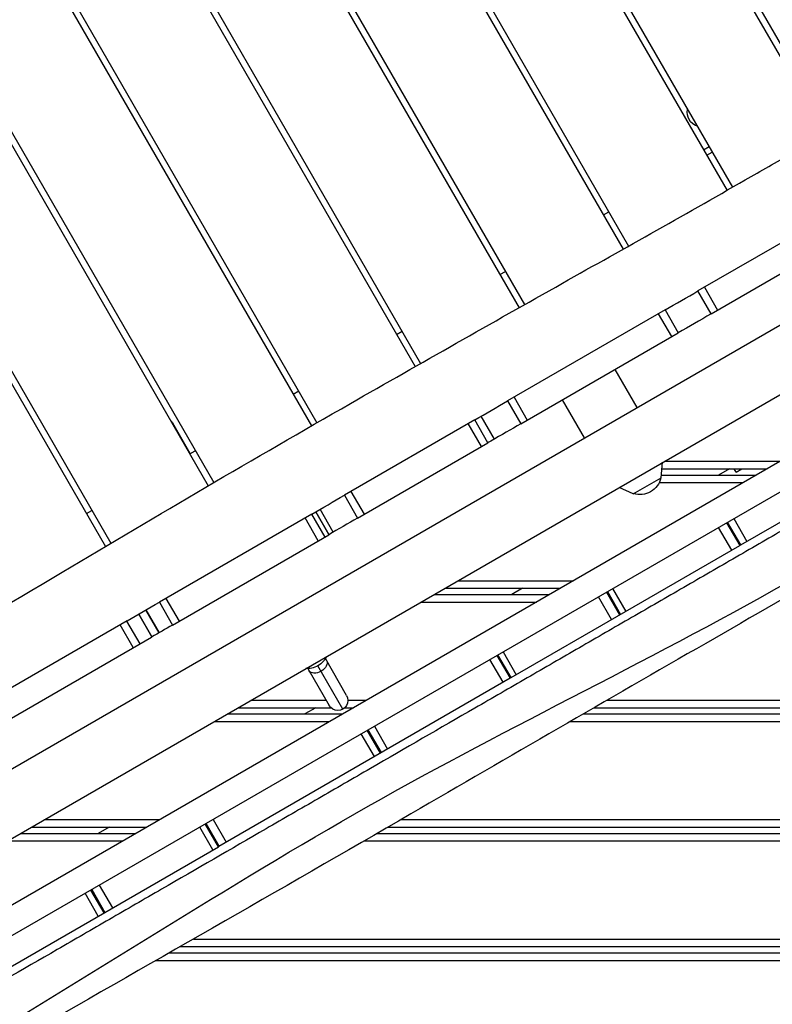
# Model space of a CAD drawing. Units: millimetres. Extents: x -5733 to 5545, y -6189 to 8043.
# Drawn here: x 1696 to 2295, y -715 to 68 of the extents above; entities that cross this region are included whole.
import ezdxf

# ---------------------------------------------------------------- set-up
doc = ezdxf.new("R2010")
doc.units = ezdxf.units.MM
doc.header["$LTSCALE"] = 20
doc.layers.add('2d', color=230, linetype='Continuous')

msp = doc.modelspace()

# ---------------------------------------------------------------- linework, layer by layer
at = {"layer": '2d'}
for p, q in [((2343.47, -33.38), (1780.97, 940.9)), ((1785.57, 942.93), (2347.57, -30.48)), ((1703.3, 895.43), (2259.17, -67.36)), ((1707.63, 897.93), (2263.51, -64.89)), ((1621.18, 847.66), (2176.45, -114.09)), ((1625.35, 850.43), (2180.81, -111.64)), ((1538.75, 800.43), (2093.66, -160.7)), ((1543.08, 802.93), (2098.02, -158.25)), ((1456.48, 752.93), (2011, -207.53)), ((1460.81, 755.43), (2015.35, -205.06)), ((1374.21, 705.43), (1928.5, -254.63)), ((1378.54, 707.93), (1932.83, -252.14)), ((1291.93, 657.93), (1846.35, -302.35)), ((1296.26, 660.43), (1850.67, -299.83)), ((1213.99, 612.93), (1768.83, -348.07)), ((1209.66, 610.43), (1764.53, -350.62)), ((2240.53, -35.08), (2244.86, -32.58)), ((2243.03, -39.41), (2247.36, -36.91)), ((2378.78, -64.95), (2235.99, -147.39)), ((2160.75, -86.91), (2165.08, -84.41)), ((2246.49, -165.58), (2364.97, -97.18)), ((1290.13, -890.94), (2638.53, -112.44)), ((2574.22, -125.32), (1333.44, -841.68)), ((2078.48, -134.41), (2082.81, -131.91)), ((1457.36, -661.6), (2356.3, -142.6)), ((2246.49, -165.58), (2235.99, -147.39)), ((2241.18, -144.39), (2251.68, -162.58)), ((2209.93, -162.44), (2084.5, -234.86)), ((2209.93, -162.44), (2220.43, -180.62)), ((2215.24, -183.62), (2204.74, -165.44)), ((1996.21, -181.91), (2000.54, -179.41)), ((1481.36, -703.17), (2380.3, -184.17)), ((2095, -253.04), (2220.43, -180.62)), ((2187.55, -240.02), (2170.05, -209.71)), ((2270.14, -349.38), (2499.64, -216.88)), ((1913.94, -229.41), (1918.27, -226.91)), ((2084.5, -234.86), (2095, -253.04)), ((2089.69, -231.86), (2100.19, -250.04)), ((2145.72, -264.17), (2128.22, -233.86)), ((2058.44, -249.9), (1954.63, -309.84)), ((2068.94, -268.09), (2058.44, -249.9)), ((2074, -265.17), (2063.5, -246.98)), ((1832.02, -276.7), (1818.1, -252.6)), ((2063.75, -271.09), (2053.25, -252.9)), ((1965.13, -328.02), (2068.94, -268.09)), ((1831.66, -276.91), (1835.99, -274.41)), ((2206.72, -295.93), (2207.96, -283.66)), ((2207.44, -288.82), (2291.03, -288.82)), ((2209.42, -282.82), (2301.42, -282.82)), ((2261.03, -288.82), (2252.37, -293.82)), ((2266.33, -291.54), (2264.76, -288.82)), ((2266.33, -291.54), (2271.03, -288.82)), ((2184.55, -308.73), (2206.72, -295.93)), ((2206.93, -293.82), (2282.37, -293.82)), ((2184.55, -308.73), (2173.31, -303.67)), ((2205.14, -299.82), (2271.98, -299.82)), ((1954.63, -309.84), (1965.13, -328.02)), ((1959.83, -306.84), (1970.33, -325.02)), ((1945.82, -339.17), (1935.32, -320.98)), ((1945.82, -339.17), (1935.32, -320.98)), ((1749.39, -324.41), (1753.72, -321.91)), ((1928.68, -324.82), (1807.38, -394.85)), ((1933.87, -346.07), (1923.37, -327.89)), ((1928.56, -324.89), (1939.06, -343.07)), ((1942.38, -341.16), (1931.88, -322.97)), ((1931.88, -322.97), (1942.38, -341.16)), ((2264.52, -328.37), (2275.02, -346.56)), ((2262.9, -353.56), (2252.4, -335.37)), ((2258.78, -331.69), (2269.28, -349.88)), ((2270.14, -349.38), (2259.64, -331.19)), ((1817.88, -413.04), (1942.23, -341.24)), ((2087.41, -454.88), (2269.28, -349.88)), ((2044.88, -377.82), (2136.88, -377.82)), ((2025.82, -388.82), (2117.82, -388.82)), ((2034.48, -383.82), (2126.48, -383.82)), ((2096.48, -383.82), (2087.82, -388.82)), ((2167.34, -408.73), (2156.84, -390.54)), ((2163.21, -386.86), (2173.71, -405.05)), ((2164.03, -386.39), (2174.53, -404.58)), ((2168.04, -384.07), (2178.54, -402.26)), ((1807.38, -394.85), (1817.88, -413.04)), ((1812.57, -391.85), (1823.07, -410.04)), ((2015.43, -394.82), (2107.43, -394.82)), ((2204.59, -394.82), (2204.59, -394.82)), ((1801.5, -422.5), (1791, -404.31)), ((1791, -404.31), (1801.5, -422.5)), ((1807.24, -419.18), (1796.74, -400.99)), ((1796.74, -400.99), (1807.24, -419.18)), ((1781.68, -409.69), (1668.83, -474.84)), ((1786.67, -431.06), (1776.17, -412.87)), ((1781.37, -409.87), (1791.87, -428.06)), ((1679.33, -493.03), (1801.1, -422.72)), ((2076.05, -437.19), (2086.55, -455.38)), ((2087.41, -454.88), (2076.91, -436.69)), ((2080.93, -434.37), (2091.43, -452.56)), ((1953.53, -480.02), (1933.57, -445.44)), ((1956.46, -469.09), (1939.52, -439.74)), ((2081.03, -458.56), (2070.53, -440.37)), ((1925.66, -447.74), (1942.6, -477.09)), ((2086.55, -455.38), (1854.63, -589.27)), ((1880.33, -472.82), (1940.14, -472.82)), ((1957.53, -472.82), (1972.33, -472.82)), ((2163.67, -472.82), (2415.41, -472.82)), ((1861.28, -483.82), (1953.28, -483.82)), ((1869.94, -478.82), (1943.95, -478.82)), ((1931.94, -478.82), (1923.28, -483.82)), ((1955.11, -478.82), (1961.94, -478.82)), ((2144.62, -483.82), (2421.41, -483.82)), ((2153.27, -478.82), (2421.41, -478.82)), ((1850.89, -489.82), (1942.89, -489.82)), ((2134.24, -489.82), (2415.41, -489.82)), ((1978.56, -517.72), (1968.06, -499.53)), ((1983.41, -514.92), (1972.91, -496.73)), ((1984.13, -514.51), (1973.63, -496.32)), ((1978.51, -493.5), (1989.01, -511.69)), ((1715.79, -567.82), (1807.79, -567.82)), ((1854.44, -589.38), (1843.94, -571.2)), ((1843.96, -571.18), (1854.46, -589.37)), ((1854.46, -589.37), (1843.96, -571.18)), ((1855.08, -589.01), (1844.58, -570.83)), ((1850.13, -567.62), (1860.63, -585.81)), ((1999.71, -567.82), (2415.41, -567.82)), ((1696.73, -578.82), (1788.73, -578.82)), ((1705.39, -573.82), (1797.39, -573.82)), ((1767.39, -573.82), (1758.73, -578.82)), ((1850.08, -591.9), (1839.58, -573.72)), ((1845.46, -573.82), (1845.49, -573.82)), ((1848.34, -578.82), (1848.37, -578.82)), ((1980.71, -578.82), (2421.41, -578.82)), ((1989.35, -573.82), (2421.41, -573.82)), ((1688.23, -584.82), (1778.34, -584.82)), ((1851.81, -584.82), (1851.84, -584.82)), ((1970.32, -584.82), (2415.41, -584.82)), ((1454.93, -820.04), (1854.44, -589.38)), ((1758.8, -644.6), (1748.3, -626.41)), ((1752.67, -623.89), (1763.17, -642.08)), ((1753.57, -623.37), (1764.07, -641.56)), ((1759.6, -619.89), (1770.1, -638.08)), ((1834.44, -662.82), (2415.41, -662.82)), ((1823.95, -668.82), (2421.41, -668.82)), ((1804.72, -679.82), (2415.41, -679.82)), ((1815.21, -673.82), (2421.41, -673.82))]:
    msp.add_line(p, q, dxfattribs=at)
at = {"layer": '2d', "extrusion": (0, 0, -1)}
for centre, radius, start, end in [((-2239.01, -5.39), 11.5, 287.90763, 12.09237), ((-1811.17, -256.6), 8, 131.58407, 150), ((-2189.87, -292.35), 17, 192.66793, 287.33207), ((-1949.53, -473.09), 8, 150, 330.00003)]:
    msp.add_arc(centre, radius, start, end, dxfattribs=at)
for centre, major_axis, start_param, end_param in [((1929.71, -438.76), (10.39, 6), 0.672224, 2.469369), ((1933.54, -445.4), (6.93, 4), 0, 1.570796), ((1933.54, -445.4), (6.93, 4), 1.570796, 3.141593)]:
    msp.add_ellipse(centre, major_axis=major_axis, ratio=0.642788, start_param=start_param, end_param=end_param, dxfattribs=at)
at = {"layer": '2d'}
for points, knots in [([(1996.71, 1145.38), (2013.08, 1117.19), (2029.53, 1089.04), (2096.32, 974.68), (2146.25, 888.18), (2262.15, 688.85), (2327.36, 575.6), (2463.62, 339.49), (2534.28, 216.35), (2610.67, 78.45), (2618.39, 64.59), (2626.19, 50.78)], [0.200207, 0.200207, 0.200207, 0.200207, 10.000044, 10.000044, 40.000985, 40.000985, 79.244032, 79.244032, 121.925096, 121.925096, 126.697814, 126.697814, 126.697814, 126.697814]), ([(1954.6, 1127.7), (1964.16, 1111.13), (1973.72, 1094.56), (1999.27, 1050.28), (2015.27, 1022.56), (2039.26, 980.98), (2047.25, 967.12), (2063.25, 939.39), (2071.25, 925.53), (2095.26, 883.92), (2111.26, 856.18), (2135.27, 814.57), (2143.27, 800.69), (2159.28, 772.95), (2167.28, 759.08), (2191.29, 717.46), (2207.29, 689.72), (2231.3, 648.11), (2239.3, 634.24), (2255.31, 606.5), (2263.31, 592.63), (2287.33, 551.02), (2303.34, 523.28), (2327.35, 481.68), (2335.36, 467.81), (2351.36, 440.09), (2359.37, 426.23), (2375.37, 398.51), (2383.37, 384.65), (2399.37, 356.95), (2407.37, 343.1), (2431.36, 301.54), (2447.36, 273.84), (2471.37, 232.29), (2479.38, 218.43), (2495.4, 190.72), (2503.41, 176.86), (2519.43, 149.15), (2527.44, 135.29), (2543.47, 107.58), (2551.49, 93.73), (2567.52, 66.04), (2575.53, 52.19), (2586.28, 33.61), (2589.03, 28.86), (2591.78, 24.12)], [0.134853, 0.134853, 0.134853, 0.134853, 0.192374, 0.192374, 0.288561, 0.288561, 0.336655, 0.336655, 0.384748, 0.384748, 0.480935, 0.480935, 0.529029, 0.529029, 0.577122, 0.577122, 0.673309, 0.673309, 0.721403, 0.721403, 0.769496, 0.769496, 0.865683, 0.865683, 0.913777, 0.913777, 0.96187, 0.96187, 1.009964, 1.009964, 1.058057, 1.058057, 1.154244, 1.154244, 1.202338, 1.202338, 1.250432, 1.250432, 1.298525, 1.298525, 1.346619, 1.346619, 1.394712, 1.394712, 1.411213, 1.411213, 1.411213, 1.411213]), ([(1384.59, -572.55), (1413.36, -555.72), (1442.13, -538.89), (1557.34, -471.78), (1644.2, -422.23), (1806.25, -325.75), (1882.55, -280.78), (2015.53, -204.88), (2071.8, -172.99), (2178.28, -113.04), (2228.48, -84.91), (2290.82, -49.31), (2303.21, -42.2), (2315.57, -35.05)], [0, 0, 0, 0, 10.000037, 10.000037, 40.00004, 40.00004, 66.577656, 66.577656, 85.970184, 85.970184, 103.239995, 103.239995, 107.527725, 107.527725, 107.527725, 107.527725]), ([(1321.04, -928.97), (1432.75, -872.31), (1659, -754.25), (1979.03, -543.38), (2333.22, -377.15), (2544.22, -229.33), (2646.82, -152.24)], [0.0096944, 0.0096944, 0.0096944, 0.0096944, 0.2482165, 0.4963648, 0.7446689, 0.9902654, 0.9902654, 0.9902654, 0.9902654]), ([(2530.27, -207.01), (2511.76, -217.68), (2493.24, -228.34), (2460.83, -247.01), (2446.94, -255.02), (2419.15, -271.03), (2405.26, -279.04), (2377.48, -295.06), (2363.6, -303.06), (2335.83, -319.08), (2321.96, -327.08), (2294.21, -343.09), (2280.34, -351.1), (2252.6, -367.1), (2238.74, -375.11), (2211.01, -391.11), (2197.15, -399.12), (2169.42, -415.12), (2155.56, -423.12), (2127.84, -439.13), (2113.98, -447.13), (2086.25, -463.13), (2072.39, -471.14), (2030.81, -495.15), (2003.09, -511.16), (1961.52, -535.17), (1947.67, -543.17), (1919.97, -559.17), (1906.12, -567.17), (1864.58, -591.17), (1836.9, -607.17), (1795.37, -631.16), (1781.52, -639.16), (1753.83, -655.17), (1739.98, -663.17), (1698.44, -687.17), (1670.74, -703.17), (1629.18, -727.18), (1615.33, -735.18), (1587.62, -751.19), (1573.77, -759.19), (1532.2, -783.2), (1504.49, -799.21), (1460.08, -824.87), (1443.39, -834.51), (1426.69, -844.16)], [0.128352, 0.128352, 0.128352, 0.128352, 0.192488, 0.192488, 0.24061, 0.24061, 0.288732, 0.288732, 0.336854, 0.336854, 0.384977, 0.384977, 0.433099, 0.433099, 0.481221, 0.481221, 0.529343, 0.529343, 0.577465, 0.577465, 0.625587, 0.625587, 0.673709, 0.673709, 0.769953, 0.769953, 0.818075, 0.818075, 0.866197, 0.866197, 0.962441, 0.962441, 1.010563, 1.010563, 1.058685, 1.058685, 1.15493, 1.15493, 1.203052, 1.203052, 1.251174, 1.251174, 1.347418, 1.347418, 1.405381, 1.405381, 1.405381, 1.405381]), ([(2546.76, -247.31), (2518.66, -263.91), (2490.73, -280.8), (2389.79, -341.9), (2316.29, -385.3), (2163.8, -472.54), (2085.67, -517.93), (1902.59, -624.19), (1797.06, -683.97), (1612.88, -790.01), (1533.56, -835.05), (1454.42, -880.46)], [0.20022, 0.20022, 0.20022, 0.20022, 10.000253, 10.000253, 35.632399, 35.632399, 62.792784, 62.792784, 99.298788, 99.298788, 126.716328, 126.716328, 126.716328, 126.716328]), ([(2095, -253.04), (2087.35, -257.46), (2079.59, -261.94), (2070.46, -267.21), (2069.7, -267.65), (2068.94, -268.09)], [1641.938993, 1641.938993, 1641.938993, 1641.938993, 1650.542405, 1650.542405, 1651.329972, 1651.329972, 1651.329972, 1651.329972])]:
    msp.add_open_spline(points, degree=3, knots=knots, dxfattribs=at)
for points in [[(2209.93, -162.44), (2218.62, -157.42), (2227.31, -152.4), (2235.99, -147.39)], [(2246.49, -165.58), (2237.57, -170.73), (2228.89, -175.74), (2220.43, -180.62)], [(2058.44, -249.9), (2067.18, -244.85), (2075.87, -239.84), (2084.5, -234.86)], [(1928.68, -324.82), (1937.31, -319.84), (1945.94, -314.85), (1954.63, -309.84)], [(1965.13, -328.02), (1957.51, -332.42), (1949.87, -336.83), (1942.23, -341.24)], [(2269.28, -349.88), (2269.57, -349.71), (2269.85, -349.54), (2270.14, -349.38)], [(1781.68, -409.69), (1790.19, -404.78), (1798.77, -399.82), (1807.38, -394.85)], [(1817.88, -413.04), (1812.31, -416.26), (1806.72, -419.48), (1801.1, -422.72)], [(2086.55, -455.38), (2086.83, -455.21), (2087.12, -455.04), (2087.41, -454.88)], [(1854.44, -589.38), (1854.5, -589.35), (1854.57, -589.31), (1854.63, -589.27)]]:
    msp.add_open_spline(points, degree=3, dxfattribs=at)

doc.saveas('drawing.dxf')
